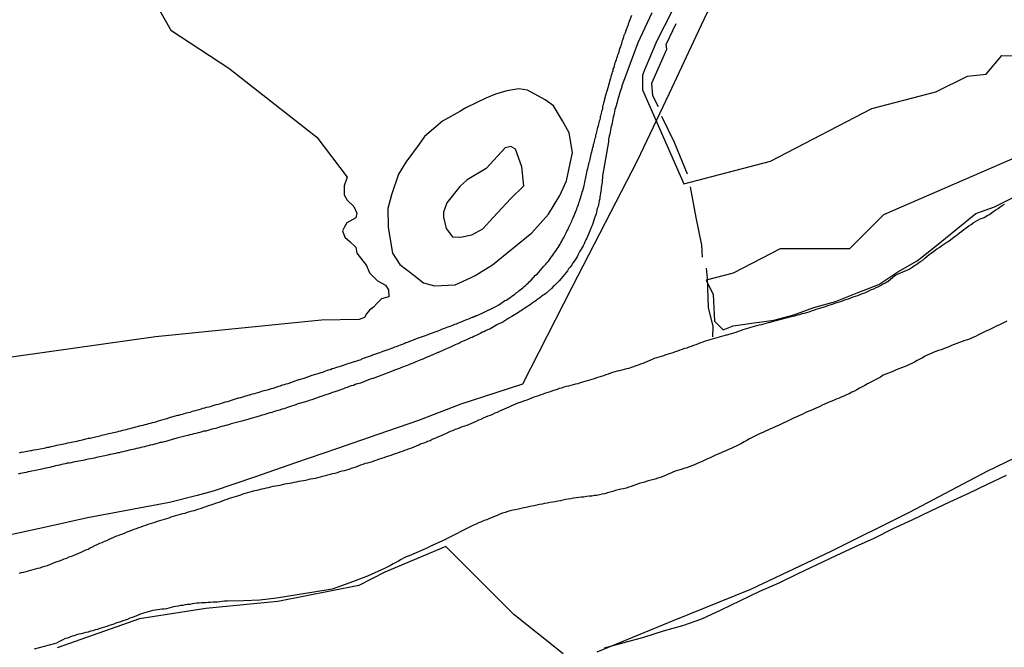
# Model space of a CAD drawing. Units: millimetres. Extents: x 180731 to 183144, y 1660422 to 1663197.
# Drawn here: x 181546 to 181690, y 1660797 to 1660888 of the extents above; entities that cross this region are included whole.
import ezdxf

# ---------------------------------------------------------------- set-up
doc = ezdxf.new("R2010")
doc.units = ezdxf.units.MM
for name, color, linetype in [('V-ARROIO', 5, 'Continuous'), ('V-BANHADO', 102, 'Continuous'), ('V-LAGOA', 5, 'Continuous'), ('V-LOTE', 1, 'Continuous'), ('V-REFERENCIA', 4, 'Continuous'), ('V-TESTADA', 5, 'Continuous'), ('V-VALETA', 6, 'Continuous')]:
    doc.layers.add(name, color=color, linetype=linetype)

msp = doc.modelspace()

# ---------------------------------------------------------------- linework, layer by layer
at = {"layer": 'V-ARROIO'}
for points in [[(181545.78, 1660807.51), (181546.12, 1660807.6), (181546.46, 1660807.68), (181546.8, 1660807.77), (181547.14, 1660807.85), (181547.48, 1660807.94), (181547.82, 1660808.04), (181548.16, 1660808.15), (181548.5, 1660808.23), (181548.84, 1660808.32), (181549.18, 1660808.45), (181549.53, 1660808.53), (181549.91, 1660808.66), (181550.25, 1660808.79), (181550.63, 1660808.93), (181550.97, 1660809.06), (181551.35, 1660809.21), (181551.69, 1660809.32), (181552.05, 1660809.47), (181552.37, 1660809.6), (181552.76, 1660809.72), (181553.1, 1660809.89), (181553.48, 1660810.02), (181553.82, 1660810.15), (181554.16, 1660810.32), (181554.5, 1660810.45), (181554.84, 1660810.57), (181555.16, 1660810.74), (181555.52, 1660810.91), (181555.86, 1660811.04), (181556.18, 1660811.21), (181556.5, 1660811.38), (181556.86, 1660811.55), (181557.18, 1660811.72), (181557.56, 1660811.89), (181557.9, 1660812.02), (181558.24, 1660812.19), (181558.58, 1660812.32), (181558.92, 1660812.49), (181559.26, 1660812.64), (181559.6, 1660812.78), (181559.9, 1660812.91), (181560.24, 1660813.04), (181560.58, 1660813.19), (181560.92, 1660813.29), (181561.26, 1660813.44), (181561.55, 1660813.57), (181561.85, 1660813.68), (181562.24, 1660813.8), (181562.58, 1660813.93), (181562.96, 1660814.06), (181563.3, 1660814.19), (181563.64, 1660814.31), (181563.98, 1660814.42), (181564.32, 1660814.55), (181564.32, 1660814.55), (181564.66, 1660814.67), (181565, 1660814.78), (181565.34, 1660814.87), (181565.68, 1660814.99), (181566.02, 1660815.1), (181566.36, 1660815.21), (181566.7, 1660815.31), (181567.04, 1660815.4), (181567.38, 1660815.5), (181567.7, 1660815.63), (181568.02, 1660815.76), (181568.36, 1660815.86), (181568.7, 1660815.97), (181569.04, 1660816.04), (181569.38, 1660816.14), (181569.72, 1660816.23), (181570.06, 1660816.31), (181570.4, 1660816.42), (181570.74, 1660816.53), (181571.08, 1660816.61), (181571.42, 1660816.69), (181571.76, 1660816.82), (181572.1, 1660816.91), (181572.44, 1660817.04), (181572.78, 1660817.16), (181573.12, 1660817.29), (181573.46, 1660817.4), (181573.8, 1660817.5), (181574.14, 1660817.63), (181574.48, 1660817.76), (181574.82, 1660817.86), (181575.16, 1660817.97), (181575.5, 1660818.1), (181575.84, 1660818.23), (181576.18, 1660818.35), (181576.52, 1660818.48), (181576.86, 1660818.57), (181577.2, 1660818.67), (181577.54, 1660818.78), (181577.88, 1660818.88), (181578.2, 1660818.99), (181578.52, 1660819.1), (181578.86, 1660819.2), (181579.2, 1660819.29), (181579.54, 1660819.42), (181579.88, 1660819.5), (181580.22, 1660819.59), (181580.56, 1660819.65), (181580.9, 1660819.76), (181581.24, 1660819.84), (181581.58, 1660819.9), (181581.92, 1660819.99), (181582.26, 1660820.05), (181582.6, 1660820.14), (181582.94, 1660820.22), (181583.28, 1660820.27), (181583.62, 1660820.35), (181583.96, 1660820.41), (181584.3, 1660820.5), (181584.64, 1660820.56), (181584.98, 1660820.63), (181585.32, 1660820.69), (181585.66, 1660820.75), (181586, 1660820.82), (181586.34, 1660820.88), (181586.68, 1660820.95), (181587.02, 1660821.01), (181587.36, 1660821.07), (181587.7, 1660821.14), (181588.04, 1660821.22), (181588.39, 1660821.29), (181588.73, 1660821.35), (181589.11, 1660821.43), (181589.45, 1660821.52), (181589.83, 1660821.6), (181590.17, 1660821.69), (181590.55, 1660821.8), (181590.89, 1660821.88), (181591.28, 1660821.99), (181591.62, 1660822.07), (181592, 1660822.16), (181592.34, 1660822.26), (181592.68, 1660822.37), (181593.02, 1660822.46), (181593.36, 1660822.54), (181593.7, 1660822.63), (181594.04, 1660822.73), (181594.38, 1660822.86), (181594.72, 1660822.97), (181595.06, 1660823.09), (181595.4, 1660823.22), (181595.74, 1660823.35), (181596.08, 1660823.48), (181596.42, 1660823.58), (181596.76, 1660823.67), (181597.1, 1660823.75), (181597.44, 1660823.86), (181597.78, 1660823.99), (181598.12, 1660824.11), (181598.46, 1660824.24), (181598.46, 1660824.24), (181598.8, 1660824.35), (181599.14, 1660824.43), (181599.48, 1660824.56), (181599.82, 1660824.67), (181600.16, 1660824.79), (181600.5, 1660824.9), (181600.82, 1660825.03), (181601.14, 1660825.13), (181601.48, 1660825.28), (181601.82, 1660825.37), (181602.16, 1660825.5), (181602.5, 1660825.62), (181602.84, 1660825.75), (181603.18, 1660825.86), (181603.52, 1660826.01), (181603.86, 1660826.13), (181604.2, 1660826.26), (181604.47, 1660826.41), (181604.8, 1660826.52), (181605.14, 1660826.64), (181605.52, 1660826.81), (181605.86, 1660826.94), (181606.15, 1660827.09), (181606.45, 1660827.2), (181606.81, 1660827.37), (181607.13, 1660827.49), (181607.52, 1660827.64), (181607.81, 1660827.79), (181608.16, 1660827.94), (181608.47, 1660828.09), (181608.84, 1660828.26), (181609.18, 1660828.39), (181609.56, 1660828.56), (181609.9, 1660828.68), (181610.28, 1660828.81), (181610.62, 1660828.94), (181610.96, 1660829.07), (181611.3, 1660829.17), (181611.64, 1660829.32), (181611.98, 1660829.45), (181612.32, 1660829.58), (181612.66, 1660829.75), (181613, 1660829.92), (181613.34, 1660830.05), (181613.68, 1660830.22), (181614.02, 1660830.39), (181614.36, 1660830.51), (181614.7, 1660830.64), (181615.04, 1660830.77), (181615.38, 1660830.94), (181615.72, 1660831.07), (181616.06, 1660831.24), (181616.4, 1660831.41), (181616.74, 1660831.53), (181617.08, 1660831.7), (181617.4, 1660831.83), (181617.72, 1660831.96), (181618.06, 1660832.13), (181618.4, 1660832.26), (181618.74, 1660832.4), (181619.04, 1660832.53), (181619.34, 1660832.64), (181619.72, 1660832.77), (181620.06, 1660832.87), (181620.4, 1660833.02), (181620.74, 1660833.15), (181621.08, 1660833.28), (181621.42, 1660833.38), (181621.76, 1660833.51), (181622.1, 1660833.62), (181622.44, 1660833.74), (181622.78, 1660833.87), (181623.12, 1660833.98), (181623.46, 1660834.08), (181623.8, 1660834.21), (181624.14, 1660834.32), (181624.48, 1660834.44), (181624.8, 1660834.55), (181625.12, 1660834.63), (181625.46, 1660834.74), (181625.8, 1660834.85), (181626.14, 1660834.93), (181626.48, 1660835), (181626.82, 1660835.1), (181627.16, 1660835.19), (181627.5, 1660835.27), (181627.84, 1660835.38), (181628.18, 1660835.47), (181628.52, 1660835.59), (181628.86, 1660835.7), (181629.2, 1660835.79), (181629.54, 1660835.89), (181629.88, 1660836), (181630.22, 1660836.13), (181630.56, 1660836.21), (181630.9, 1660836.3), (181631.24, 1660836.42), (181631.58, 1660836.55), (181631.92, 1660836.68), (181632.26, 1660836.81), (181632.26, 1660836.81), (181632.6, 1660836.91), (181632.94, 1660837.02), (181633.28, 1660837.08), (181633.62, 1660837.17), (181633.96, 1660837.25), (181634.3, 1660837.34), (181634.64, 1660837.42), (181634.98, 1660837.51), (181635.32, 1660837.63), (181635.66, 1660837.74), (181636, 1660837.87), (181636.34, 1660838), (181636.68, 1660838.1), (181637.02, 1660838.23), (181637.36, 1660838.38), (181637.7, 1660838.51), (181638.04, 1660838.65), (181638.36, 1660838.82), (181638.68, 1660838.95), (181639.02, 1660839.06), (181639.36, 1660839.14), (181639.7, 1660839.25), (181640.04, 1660839.36), (181640.38, 1660839.48), (181640.72, 1660839.59), (181641.06, 1660839.7), (181641.4, 1660839.78), (181641.74, 1660839.91), (181642.08, 1660840.04), (181642.42, 1660840.16), (181642.76, 1660840.27), (181643.1, 1660840.4), (181643.44, 1660840.48), (181643.74, 1660840.61), (181644.08, 1660840.72), (181644.42, 1660840.84), (181644.76, 1660840.97), (181645.1, 1660841.1), (181645.44, 1660841.23), (181645.78, 1660841.35), (181646.12, 1660841.48), (181646.46, 1660841.59), (181649.21, 1660842.35), (181649.29, 1660842.38), (181649.42, 1660842.42), (181649.57, 1660842.46), (181649.91, 1660842.57), (181650.25, 1660842.67), (181650.59, 1660842.76), (181650.93, 1660842.89), (181651.27, 1660842.99), (181651.61, 1660843.12), (181651.95, 1660843.23), (181652.29, 1660843.33), (181652.6, 1660843.46), (181652.93, 1660843.52), (181653.27, 1660843.63), (181653.61, 1660843.74), (181653.95, 1660843.82), (181654.29, 1660843.88), (181654.63, 1660843.99), (181654.97, 1660844.08), (181655.31, 1660844.16), (181655.65, 1660844.22), (181655.71, 1660844.27), (181658.45, 1660844.98), (181658.49, 1660845.01), (181658.57, 1660845.03), (181658.66, 1660845.05), (181658.83, 1660845.1), (181659.17, 1660845.16), (181659.56, 1660845.27), (181659.9, 1660845.35), (181660.28, 1660845.46), (181660.62, 1660845.54), (181660.96, 1660845.65), (181661.3, 1660845.75), (181661.64, 1660845.86), (181661.96, 1660845.99), (181662.32, 1660846.14), (181662.66, 1660846.22), (181663, 1660846.33), (181663.34, 1660846.43), (181663.68, 1660846.52), (181664.02, 1660846.63), (181664.36, 1660846.73), (181664.7, 1660846.86), (181665.04, 1660846.97), (181665.38, 1660847.07), (181665.72, 1660847.18), (181666.06, 1660847.28), (181666.36, 1660847.41), (181666.66, 1660847.52), (181667.04, 1660847.65), (181667.38, 1660847.75), (181667.72, 1660847.9), (181668.06, 1660848.01), (181668.4, 1660848.13), (181668.74, 1660848.26), (181669.08, 1660848.39), (181669.08, 1660848.39), (181669.42, 1660848.52), (181669.72, 1660848.67), (181670.02, 1660848.8), (181670.4, 1660848.97), (181670.74, 1660849.11), (181671.08, 1660849.26), (181671.37, 1660849.39), (181671.72, 1660849.56), (181672.01, 1660849.75), (181672.36, 1660849.92), (181672.63, 1660850.09), (181672.76, 1660850.16), (181673.87, 1660851.09), (181675.9, 1660851.97), (181676.05, 1660852.07), (181676.22, 1660852.17), (181676.35, 1660852.26), (181676.67, 1660852.51), (181676.95, 1660852.66), (181677.28, 1660852.87), (181677.58, 1660853.07), (181677.88, 1660853.3), (181678.18, 1660853.56), (181678.49, 1660853.81), (181678.82, 1660854.09), (181679.13, 1660854.32), (181679.46, 1660854.56), (181679.75, 1660854.79), (181680.05, 1660854.98), (181680.37, 1660855.19), (181680.69, 1660855.41), (181680.98, 1660855.62), (181681.28, 1660855.81), (181681.58, 1660856.02), (181681.92, 1660856.26), (181682.24, 1660856.51), (181682.6, 1660856.77), (181682.94, 1660856.98), (181683.26, 1660857.26), (181683.58, 1660857.51), (181683.9, 1660857.75), (181684.21, 1660858), (181684.6, 1660858.28), (181684.94, 1660858.51), (181685.28, 1660858.74), (181685.62, 1660858.93), (181685.96, 1660859.13), (181686.3, 1660859.3), (181686.64, 1660859.42), (181686.98, 1660859.57), (181687.28, 1660859.79), (181687.62, 1660859.98), (181687.96, 1660860.19), (181688.3, 1660860.42), (181688.59, 1660860.65), (181688.89, 1660860.85), (181689.19, 1660861.06), (181689.49, 1660861.28), (181689.85, 1660861.47)], [(181690.17, 1660844.37), (181689.79, 1660844.18), (181689.4, 1660843.99), (181689.02, 1660843.8), (181688.64, 1660843.61), (181688.26, 1660843.44), (181687.87, 1660843.23), (181687.49, 1660843.06), (181687.11, 1660842.89), (181686.73, 1660842.72), (181686.34, 1660842.5), (181685.96, 1660842.33), (181685.58, 1660842.14), (181685.19, 1660841.97), (181684.81, 1660841.8), (181684.43, 1660841.65), (181684.05, 1660841.52), (181683.66, 1660841.4), (181683.24, 1660841.25), (181682.86, 1660841.1), (181682.47, 1660840.95), (181682.09, 1660840.8), (181681.71, 1660840.63), (181681.33, 1660840.46), (181680.94, 1660840.31), (181680.56, 1660840.18), (181680.18, 1660840.06), (181679.8, 1660839.93), (181679.41, 1660839.78), (181679.03, 1660839.61), (181678.65, 1660839.44), (181678.26, 1660839.23), (181677.84, 1660839.02), (181677.46, 1660838.82), (181677.07, 1660838.59), (181676.69, 1660838.38), (181676.31, 1660838.19), (181675.93, 1660838.02), (181675.54, 1660837.85), (181675.16, 1660837.68), (181674.78, 1660837.53), (181674.4, 1660837.38), (181674.01, 1660837.23), (181673.63, 1660837.06), (181673.25, 1660836.93), (181672.87, 1660836.76), (181672.48, 1660836.59), (181672.1, 1660836.45), (181671.72, 1660836.19), (181671.33, 1660836), (181670.95, 1660835.79), (181670.57, 1660835.59), (181670.19, 1660835.4), (181669.8, 1660835.21), (181669.42, 1660834.98), (181669.04, 1660834.76), (181668.66, 1660834.55), (181668.27, 1660834.34), (181667.89, 1660834.13), (181667.51, 1660833.96), (181667.13, 1660833.74), (181666.74, 1660833.57), (181666.36, 1660833.4), (181665.98, 1660833.23), (181665.59, 1660833.08), (181665.21, 1660832.94), (181664.83, 1660832.77), (181664.45, 1660832.62), (181664.06, 1660832.47), (181663.68, 1660832.3), (181663.3, 1660832.13), (181662.92, 1660831.94), (181662.53, 1660831.75), (181662.15, 1660831.58), (181661.77, 1660831.4), (181661.39, 1660831.26), (181661, 1660831.09), (181660.62, 1660830.92), (181660.24, 1660830.73), (181659.86, 1660830.56), (181659.47, 1660830.39), (181659.09, 1660830.22), (181658.71, 1660830.05), (181658.32, 1660829.83), (181657.94, 1660829.66), (181657.56, 1660829.49), (181657.56, 1660829.49), (181657.18, 1660829.3), (181656.79, 1660829.11), (181656.41, 1660828.94), (181656.03, 1660828.77), (181655.65, 1660828.6), (181655.26, 1660828.43), (181654.88, 1660828.26), (181654.5, 1660828.09), (181654.12, 1660827.92), (181653.73, 1660827.75), (181653.35, 1660827.54), (181652.97, 1660827.37), (181652.58, 1660827.17), (181652.16, 1660826.94), (181651.78, 1660826.71), (181651.39, 1660826.47), (181651.01, 1660826.28), (181650.63, 1660826.09), (181650.25, 1660825.92), (181649.86, 1660825.75), (181649.48, 1660825.58), (181649.1, 1660825.41), (181648.72, 1660825.24), (181648.33, 1660825.07), (181647.95, 1660824.9), (181647.57, 1660824.75), (181647.19, 1660824.6), (181646.8, 1660824.39), (181646.42, 1660824.22), (181646.04, 1660824.05), (181645.65, 1660823.86), (181645.27, 1660823.69), (181644.89, 1660823.54), (181644.51, 1660823.37), (181644.12, 1660823.22), (181643.74, 1660823.07), (181643.36, 1660822.92), (181642.98, 1660822.8), (181642.59, 1660822.69), (181642.21, 1660822.56), (181641.83, 1660822.46), (181641.45, 1660822.35), (181641.06, 1660822.14), (181640.68, 1660821.99), (181640.3, 1660821.82), (181639.91, 1660821.67), (181639.53, 1660821.52), (181639.15, 1660821.39), (181638.77, 1660821.28), (181638.38, 1660821.18), (181637.96, 1660821.07), (181637.58, 1660820.95), (181637.19, 1660820.84), (181636.81, 1660820.71), (181636.43, 1660820.61), (181636.05, 1660820.48), (181635.66, 1660820.35), (181635.28, 1660820.2), (181634.9, 1660820.1), (181634.52, 1660819.97), (181634.13, 1660819.86), (181633.75, 1660819.78), (181633.37, 1660819.69), (181632.98, 1660819.61), (181632.56, 1660819.48), (181632.18, 1660819.35), (181631.79, 1660819.25), (181631.41, 1660819.14), (181631.03, 1660819.05), (181630.65, 1660818.95), (181630.26, 1660818.88), (181629.88, 1660818.86), (181629.5, 1660818.8), (181629.12, 1660818.76), (181628.73, 1660818.71), (181628.35, 1660818.65), (181627.97, 1660818.63), (181627.59, 1660818.57), (181627.2, 1660818.52), (181626.82, 1660818.48), (181626.44, 1660818.4), (181626.05, 1660818.35), (181625.67, 1660818.27), (181625.29, 1660818.18), (181624.91, 1660818.1), (181624.52, 1660818.03), (181624.14, 1660817.97), (181623.76, 1660817.89), (181623.38, 1660817.84), (181622.99, 1660817.76), (181622.61, 1660817.72), (181622.23, 1660817.63), (181621.85, 1660817.55), (181621.46, 1660817.46), (181621.08, 1660817.38), (181620.7, 1660817.31), (181620.31, 1660817.23), (181619.93, 1660817.14), (181619.55, 1660817.06), (181619.17, 1660816.97), (181619.17, 1660816.97), (181618.78, 1660816.89), (181618.36, 1660816.8), (181617.98, 1660816.74), (181617.59, 1660816.63), (181617.21, 1660816.53), (181616.83, 1660816.4), (181616.45, 1660816.27), (181616.06, 1660816.14), (181615.68, 1660815.97), (181615.3, 1660815.8), (181614.92, 1660815.67), (181614.53, 1660815.5), (181614.15, 1660815.33), (181613.77, 1660815.21), (181613.38, 1660815.04), (181612.96, 1660814.87), (181612.58, 1660814.7), (181612.19, 1660814.53), (181611.81, 1660814.36), (181611.43, 1660814.14), (181611.05, 1660813.97), (181610.66, 1660813.76), (181610.28, 1660813.55), (181609.9, 1660813.38), (181609.52, 1660813.17), (181609.13, 1660813), (181608.75, 1660812.78), (181608.37, 1660812.57), (181608.26, 1660812.55), (181608.22, 1660812.48), (181606.14, 1660811.59), (181606.13, 1660811.51), (181606.01, 1660811.51), (181605.69, 1660811.3), (181605.31, 1660811.13), (181602.81, 1660810.04), (181602.78, 1660810.07), (181602.73, 1660810.04), (181602.67, 1660810.02), (181602.37, 1660809.89), (181601.99, 1660809.72), (181601.61, 1660809.53), (181601.23, 1660809.3), (181600.84, 1660809.08), (181600.46, 1660808.89), (181600.08, 1660808.66), (181599.69, 1660808.45), (181599.31, 1660808.23), (181596.71, 1660807.1), (181594.12, 1660806.09), (181591.55, 1660805.2), (181588.84, 1660804.75), (181586.13, 1660804.3), (181583.42, 1660803.85), (181580.97, 1660803.55), (181578.57, 1660803.49), (181576.17, 1660803.43), (181575.99, 1660803.45), (181575.8, 1660803.41), (181575.46, 1660803.39), (181575.12, 1660803.35), (181574.78, 1660803.3), (181574.44, 1660803.26), (181574.1, 1660803.26), (181573.76, 1660803.22), (181573.42, 1660803.22), (181573.08, 1660803.18), (181572.74, 1660803.18), (181572.44, 1660803.18), (181572.1, 1660803.15), (181571.76, 1660803.13), (181571.42, 1660803.09), (181571.08, 1660803.05), (181570.74, 1660802.96), (181570.4, 1660802.94), (181570.06, 1660802.9), (181569.72, 1660802.81), (181569.38, 1660802.79), (181569.04, 1660802.71), (181568.7, 1660802.64), (181568.36, 1660802.58), (181568.02, 1660802.51), (181567.68, 1660802.41), (181567.34, 1660802.32), (181567, 1660802.28), (181566.66, 1660802.24), (181566.36, 1660802.2), (181566.02, 1660802.15), (181565.68, 1660802.11), (181565.34, 1660802.05), (181565, 1660801.98), (181564.66, 1660801.88), (181564.32, 1660801.79), (181563.98, 1660801.69), (181563.64, 1660801.56), (181563.3, 1660801.43), (181562.96, 1660801.3), (181562.62, 1660801.15), (181562.28, 1660801.03), (181561.94, 1660800.92), (181561.94, 1660800.92), (181561.6, 1660800.77), (181561.26, 1660800.67), (181560.92, 1660800.54), (181560.58, 1660800.41), (181560.24, 1660800.33), (181559.9, 1660800.2), (181559.6, 1660800.07), (181559.26, 1660799.99), (181558.92, 1660799.86), (181558.58, 1660799.73), (181558.24, 1660799.62), (181557.9, 1660799.52), (181557.56, 1660799.41), (181557.22, 1660799.31), (181556.88, 1660799.22), (181556.54, 1660799.11), (181556.2, 1660799.03), (181555.86, 1660798.92), (181555.52, 1660798.84), (181555.18, 1660798.75), (181554.84, 1660798.67), (181554.5, 1660798.58), (181554.16, 1660798.5), (181553.82, 1660798.37), (181553.52, 1660798.29), (181553.18, 1660798.16), (181552.84, 1660798.03), (181552.5, 1660797.95), (181552.16, 1660797.78), (181551.86, 1660797.61), (181551.57, 1660797.48), (181551.23, 1660797.31), (181550.89, 1660797.18), (181548, 1660796.39)]]:
    msp.add_lwpolyline(points, dxfattribs=at)
at = {"layer": 'V-BANHADO'}
for points in [[(181564.46, 1660893.13), (181567.96, 1660886.91), (181576.43, 1660881.36), (181589.28, 1660871.25), (181593.76, 1660865.42), (181593.32, 1660864.16), (181593.32, 1660862.85), (181593.76, 1660862.06), (181594.7, 1660861.12), (181595.13, 1660860.17), (181594.99, 1660859.45), (181593.68, 1660858.73), (181593.32, 1660858.07), (181593.03, 1660857.57), (181593.39, 1660856.63), (181594.19, 1660855.98), (181594.99, 1660855.18), (181595.13, 1660854.31), (181596.58, 1660852.5), (181597.02, 1660851.42), (181598.17, 1660850.26), (181599.33, 1660849.61), (181599.77, 1660848.95), (181599.84, 1660847.94), (181598.75, 1660847.65), (181598.1, 1660847), (181597.59, 1660846.42), (181597.02, 1660845.99), (181596.58, 1660845.41), (181596.29, 1660844.9), (181595.51, 1660844.62), (181589.96, 1660844.52), (181565.72, 1660842.09), (181541.48, 1660838.68)], [(181641.15, 1660889.52), (181639, 1660885.33), (181637.25, 1660881.22), (181636.9, 1660880.31), (181636.92, 1660878.2), (181642.95, 1660864.44), (181655.61, 1660867.74), (181670.46, 1660875.43), (181679.81, 1660877.91), (181684.44, 1660880.2), (181687.15, 1660880.48), (181689.47, 1660883.21), (181692.45, 1660883.1)], [(181698.31, 1660871.26), (181672.16, 1660859.91), (181667.2, 1660854.96), (181657.02, 1660854.96), (181650.15, 1660851.39), (181646.2, 1660850.34), (181647.23, 1660848.24), (181647.43, 1660844.36), (181648.71, 1660843.11), (181650.19, 1660843.67), (181653.24, 1660844.14), (181656.12, 1660844.52), (181659.03, 1660845.31), (181661.96, 1660846.37), (181665.11, 1660847.26), (181668.29, 1660848.49), (181671.47, 1660849.74), (181674.23, 1660851.55), (181677.06, 1660853.17), (181679.89, 1660855.42), (181682.77, 1660857.74), (181685.65, 1660860.11), (181688.36, 1660861.07), (181691.32, 1660862.56)], [(181730.9, 1660795.95), (181732.56, 1660798.85), (181734.51, 1660805.12), (181734.51, 1660805.18), (181733.45, 1660810.84), (181731.14, 1660813.63), (181728.5, 1660816.65), (181723.02, 1660826.06), (181722.41, 1660834.77), (181725.29, 1660837.7), (181724.03, 1660837.42), (181718.84, 1660834.24), (181709.65, 1660830.81), (181698.38, 1660827.75), (181687.23, 1660822.38), (181675.89, 1660816.4), (181664.45, 1660810.71), (181652.72, 1660805.12), (181641.48, 1660800.6), (181630.24, 1660795.98)], [(181625.32, 1660795.74), (181618.12, 1660801.47), (181608.14, 1660811.43), (181599.23, 1660807.69), (181595.44, 1660805.74), (181583.61, 1660803.36), (181573.05, 1660802.34), (181563.36, 1660800.83), (181551.34, 1660796.6)]]:
    msp.add_lwpolyline(points, dxfattribs=at)
at = {"layer": 'V-LAGOA'}
for points in [[(181610.22, 1660875.02), (181607.68, 1660873.62), (181605.02, 1660871.37), (181604.25, 1660870.24), (181602.31, 1660867.62), (181601.25, 1660865.83), (181600.23, 1660862.82), (181599.68, 1660860.82), (181599.73, 1660858.12), (181600.06, 1660856.02), (181600.37, 1660854.29), (181601.43, 1660852.67), (181603.47, 1660851.07), (181604.92, 1660849.96), (181606.5, 1660849.53), (181609.53, 1660849.66), (181611.76, 1660850.69), (181612.46, 1660851.06), (181615, 1660852.58), (181617.86, 1660854.92), (181620.72, 1660857.26), (181623.19, 1660859.99), (181624.83, 1660862.72), (181625.81, 1660864.86), (181626.7, 1660869), (181626.2, 1660871.88), (181625.2, 1660873.63), (181623.9, 1660875.85), (181622.68, 1660876.73), (181620.11, 1660878.15), (181618.81, 1660878.31), (181617.06, 1660878.02), (181615.42, 1660877.57), (181614.01, 1660876.94), (181611.1, 1660875.57)], [(181608.22, 1660857.89), (181609.14, 1660856.67), (181610.29, 1660856.63), (181611.97, 1660856.99), (181613.59, 1660857.88), (181615.07, 1660859.53), (181617.66, 1660862.29), (181619.55, 1660864.17), (181619.25, 1660866.92), (181618.34, 1660869.53), (181617.66, 1660869.92), (181616.83, 1660869.68), (181614.04, 1660866.7), (181611.28, 1660865.01), (181610.2, 1660864.05), (181608.32, 1660861.67), (181607.8, 1660860.32), (181607.82, 1660859.57)]]:
    msp.add_lwpolyline(points, close=True, dxfattribs=at)
at = {"layer": 'V-LOTE'}
for points in [[(181650.31, 1660897.83), (181645.44, 1660887.53), (181640.79, 1660877.64), (181636.14, 1660867.8), (181631.44, 1660858.74), (181626.6, 1660849.29), (181621.76, 1660839.84), (181619.35, 1660835.15), (181615.46, 1660833.89), (181610.33, 1660832.21), (181604.17, 1660829.85), (181598.21, 1660827.78), (181592.2, 1660825.71), (181586.19, 1660823.64), (181580.18, 1660821.57), (181574.17, 1660819.5), (181571.81, 1660818.89), (181567.77, 1660817.87), (181561.76, 1660816.73), (181555.75, 1660815.59), (181549.69, 1660814.25), (181543.63, 1660812.91)], [(181690.07, 1660821.79), (181687.31, 1660820.49), (181684.55, 1660819.19), (181681.79, 1660817.89), (181679.03, 1660816.59), (181676.27, 1660815.29), (181673.51, 1660813.99), (181670.75, 1660812.59), (181667.99, 1660811.36), (181665.2, 1660810.04), (181662.41, 1660808.72), (181659.62, 1660807.4), (181656.83, 1660806.08), (181654.04, 1660804.83), (181651.21, 1660803.48), (181648.38, 1660802.13), (181645.55, 1660800.78), (181642.74, 1660799.8), (181639.93, 1660799.03), (181637.07, 1660798.12), (181634.19, 1660797.33), (181631.31, 1660796.54)]]:
    msp.add_lwpolyline(points, dxfattribs=at)
at = {"layer": 'V-REFERENCIA'}
for points in [[(181638.26, 1660889.46), (181636.23, 1660885.05), (181635.59, 1660883.37), (181634.26, 1660879.79), (181633.9, 1660878.75), (181633.87, 1660878.64), (181633.79, 1660878.34), (181633.66, 1660877.96), (181633.32, 1660876.79), (181633.28, 1660876.65), (181633.19, 1660876.35), (181633.11, 1660876.09), (181633.04, 1660875.84), (181632.98, 1660875.54), (181632.89, 1660875.29), (181632.83, 1660874.99), (181632.77, 1660874.73), (181632.77, 1660874.73), (181632.7, 1660874.48), (181632.64, 1660874.18), (181632.58, 1660873.92), (181632.51, 1660873.63), (181632.47, 1660873.37), (181632.43, 1660873.12), (181632.34, 1660872.82), (181632.3, 1660872.56), (181632.24, 1660872.27), (181632.17, 1660872.01), (181632.13, 1660871.71), (181632.04, 1660871.42), (181632, 1660871.16), (181632, 1660871.07), (181631.96, 1660870.99), (181631.92, 1660870.91), (181631.93, 1660870.58), (181631.07, 1660865.61), (181631.07, 1660865.51), (181631.05, 1660865.25), (181631.02, 1660865), (181631, 1660864.7), (181630.98, 1660864.44), (181630.9, 1660864.15), (181630.88, 1660863.89), (181630.85, 1660863.64), (181630.81, 1660863.34), (181630.77, 1660863.08), (181630.73, 1660862.79), (181630.68, 1660862.53), (181630.66, 1660862.23), (181630.6, 1660861.94), (181630.54, 1660861.68), (181630.47, 1660861.38), (181630.43, 1660861.13), (181630.3, 1660860.83), (181630.26, 1660860.57), (181630.17, 1660860.32), (181630.13, 1660860.06), (181630.05, 1660859.81), (181629.92, 1660859.43), (181629.58, 1660858.47), (181629.54, 1660858.36), (181629.41, 1660858.07), (181629.28, 1660857.68), (181628.88, 1660856.73), (181628.77, 1660856.49), (181628.64, 1660856.24), (181628.5, 1660855.94), (181628.37, 1660855.69), (181628.22, 1660855.39), (181628.09, 1660855.13), (181627.96, 1660854.88), (181627.77, 1660854.58), (181627.62, 1660854.32), (181627.48, 1660854.03), (181627.37, 1660853.77), (181627.16, 1660853.47), (181626.99, 1660853.18), (181626.79, 1660852.92), (181626.6, 1660852.6), (181626.35, 1660852.26), (181626.11, 1660851.99), (181625.94, 1660851.73), (181625.73, 1660851.48), (181625.52, 1660851.17), (181625.26, 1660850.9), (181625.03, 1660850.62), (181624.73, 1660850.28), (181624.03, 1660849.58), (181623.92, 1660849.48), (181623.59, 1660849.16), (181622.8, 1660848.39), (181622.57, 1660848.28), (181622.37, 1660848.16), (181622.14, 1660847.96), (181621.89, 1660847.75), (181621.63, 1660847.56), (181621.38, 1660847.37), (181621.17, 1660847.24), (181620.97, 1660847.14), (181620.74, 1660846.96), (181620.48, 1660846.77), (181620.23, 1660846.62), (181619.97, 1660846.43), (181619.72, 1660846.26), (181619.44, 1660846.07), (181619.21, 1660845.92), (181619.01, 1660845.8), (181618.78, 1660845.65), (181618.53, 1660845.48), (181618.29, 1660845.35), (181618.04, 1660845.18), (181617.81, 1660845.05), (181617.38, 1660844.8), (181616.34, 1660844.14), (181616.32, 1660844.14), (181616.02, 1660844.03), (181615.64, 1660843.82), (181614.6, 1660843.21), (181614.6, 1660843.21), (181614.53, 1660843.18), (181614.26, 1660843.1), (181613.98, 1660842.95), (181613.72, 1660842.8), (181613.51, 1660842.74), (181613.26, 1660842.59), (181612.98, 1660842.46), (181612.7, 1660842.33), (181612.45, 1660842.2), (181612.25, 1660842.14), (181612.02, 1660841.99), (181611.77, 1660841.91), (181611.47, 1660841.78), (181611.19, 1660841.65), (181610.92, 1660841.52), (181610.62, 1660841.39), (181610.34, 1660841.27), (181610.07, 1660841.12), (181609.79, 1660841.01), (181609.52, 1660840.88), (181609.22, 1660840.74), (181608.92, 1660840.61), (181608.62, 1660840.48), (181608.37, 1660840.37), (181607.94, 1660840.16), (181607.11, 1660839.8), (181607.01, 1660839.76), (181606.71, 1660839.63), (181606.47, 1660839.55), (181606.16, 1660839.4), (181605.28, 1660839.04), (181605.07, 1660838.93), (181604.8, 1660838.8), (181604.52, 1660838.72), (181604.24, 1660838.59), (181604.03, 1660838.53), (181603.78, 1660838.4), (181603.5, 1660838.29), (181603.22, 1660838.16), (181602.97, 1660838.08), (181602.75, 1660837.99), (181602.5, 1660837.89), (181602.22, 1660837.8), (181601.95, 1660837.68), (181601.69, 1660837.57), (181601.4, 1660837.46), (181601.1, 1660837.34), (181600.8, 1660837.23), (181600.65, 1660837.19), (181600.48, 1660837.1), (181600.48, 1660837.08), (181597.55, 1660836), (181597.48, 1660836), (181597.25, 1660835.91), (181596.85, 1660835.78), (181595.68, 1660835.32), (181595.49, 1660835.27), (181595.19, 1660835.19), (181594.93, 1660835.1), (181594.64, 1660834.97), (181594.34, 1660834.89), (181594.04, 1660834.8), (181593.74, 1660834.68), (181593.49, 1660834.61), (181593.19, 1660834.49), (181592.93, 1660834.38), (181592.66, 1660834.29), (181592.38, 1660834.17), (181592.08, 1660834.08), (181591.79, 1660834), (181591.53, 1660833.91), (181591.23, 1660833.78), (181590.94, 1660833.7), (181590.64, 1660833.57), (181590.34, 1660833.49), (181590.09, 1660833.4), (181589.87, 1660833.34), (181589.49, 1660833.19), (181588.58, 1660832.85), (181588.34, 1660832.81), (181588.06, 1660832.72), (181587.66, 1660832.59), (181586.53, 1660832.26), (181586.51, 1660832.26), (181586.22, 1660832.13), (181585.92, 1660832.04), (181585.62, 1660831.94), (181585.32, 1660831.83), (181585.03, 1660831.74), (181584.77, 1660831.66), (181584.47, 1660831.57), (181584.18, 1660831.49), (181583.88, 1660831.36), (181583.58, 1660831.28), (181583.28, 1660831.21), (181582.99, 1660831.13), (181582.73, 1660831.02), (181582.43, 1660830.94), (181582.14, 1660830.85), (181581.84, 1660830.75), (181581.84, 1660830.75), (181581.54, 1660830.68), (181581.24, 1660830.6), (181580.94, 1660830.47), (181580.69, 1660830.43), (181580.39, 1660830.34), (181579.97, 1660830.21), (181578.88, 1660829.88), (181578.65, 1660829.83), (181578.35, 1660829.75), (181577.93, 1660829.64), (181576.8, 1660829.33), (181576.52, 1660829.26), (181576.23, 1660829.15), (181575.97, 1660829.09), (181575.67, 1660829.02), (181575.38, 1660828.94), (181575.08, 1660828.85), (181574.78, 1660828.77), (181574.52, 1660828.68), (181574.23, 1660828.62), (181573.97, 1660828.55), (181573.67, 1660828.49), (181573.38, 1660828.38), (181573.08, 1660828.3), (181572.78, 1660828.26), (181572.48, 1660828.17), (181572.19, 1660828.09), (181571.93, 1660828.02), (181571.63, 1660827.96), (181571.34, 1660827.87), (181571.04, 1660827.81), (181570.74, 1660827.75), (181570.44, 1660827.66), (181570.02, 1660827.54), (181568.81, 1660827.24), (181568.36, 1660827.12), (181568.32, 1660827.11), (181567.23, 1660826.79), (181566.96, 1660826.73), (181566.66, 1660826.64), (181566.4, 1660826.6), (181566.11, 1660826.51), (181565.85, 1660826.43), (181565.55, 1660826.39), (181565.26, 1660826.3), (181564.96, 1660826.22), (181564.66, 1660826.13), (181564.41, 1660826.09), (181564.11, 1660826), (181563.85, 1660825.96), (181563.56, 1660825.88), (181563.26, 1660825.79), (181562.96, 1660825.75), (181562.66, 1660825.66), (181562.41, 1660825.6), (181562.11, 1660825.54), (181561.85, 1660825.49), (181561.56, 1660825.41), (181561.26, 1660825.35), (181560.96, 1660825.26), (181560.66, 1660825.2), (181560.41, 1660825.13), (181560.26, 1660825.11), (181560.17, 1660825.09), (181559.94, 1660825.03), (181559.15, 1660824.88), (181559.05, 1660824.86), (181558.75, 1660824.77), (181558.33, 1660824.69), (181557.33, 1660824.48), (181557.09, 1660824.43), (181556.8, 1660824.35), (181556.5, 1660824.3), (181556.2, 1660824.22), (181555.9, 1660824.18), (181555.65, 1660824.13), (181555.35, 1660824.05), (181555.09, 1660824.01), (181554.8, 1660823.92), (181554.5, 1660823.88), (181554.24, 1660823.84), (181553.95, 1660823.79), (181553.69, 1660823.73), (181553.39, 1660823.67), (181553.1, 1660823.62), (181552.8, 1660823.58), (181552.5, 1660823.5), (181552.25, 1660823.45), (181551.95, 1660823.39), (181551.69, 1660823.33), (181551.4, 1660823.24), (181551.1, 1660823.2), (181550.8, 1660823.11), (181550.58, 1660823.07), (181550.25, 1660822.99), (181549.42, 1660822.82), (181549.1, 1660822.73), (181548.84, 1660822.69), (181548.42, 1660822.6), (181547.38, 1660822.39), (181547.38, 1660822.39), (181547.1, 1660822.33), (181546.8, 1660822.26), (181546.51, 1660822.18), (181546.25, 1660822.13), (181545.95, 1660822.09), (181545.66, 1660822.01)], [(181545.83, 1660825.13), (181546.08, 1660825.2), (181546.46, 1660825.26), (181547.46, 1660825.43), (181547.46, 1660825.43), (181547.61, 1660825.47), (181547.91, 1660825.54), (181548.33, 1660825.62), (181549.38, 1660825.8), (181549.61, 1660825.86), (181549.91, 1660825.92), (181550.16, 1660825.96), (181550.46, 1660826.03), (181550.72, 1660826.09), (181550.97, 1660826.13), (181551.27, 1660826.22), (181551.52, 1660826.26), (181551.82, 1660826.32), (181552.08, 1660826.39), (181552.33, 1660826.43), (181552.63, 1660826.47), (181552.88, 1660826.56), (181553.18, 1660826.6), (181553.44, 1660826.68), (181553.69, 1660826.73), (181553.99, 1660826.79), (181554.24, 1660826.83), (181554.54, 1660826.9), (181554.8, 1660826.96), (181555.05, 1660827.02), (181555.35, 1660827.11), (181555.6, 1660827.15), (181555.9, 1660827.24), (181556.16, 1660827.28), (181556.54, 1660827.36), (181557.75, 1660827.67), (181557.82, 1660827.68), (181558.11, 1660827.75), (181558.5, 1660827.83), (181558.88, 1660827.92), (181559.37, 1660828.05), (181559.56, 1660828.09), (181559.81, 1660828.15), (181560.11, 1660828.19), (181560.37, 1660828.26), (181560.66, 1660828.34), (181560.92, 1660828.41), (181561.17, 1660828.47), (181561.47, 1660828.53), (181561.73, 1660828.6), (181562.02, 1660828.68), (181562.28, 1660828.75), (181562.54, 1660828.81), (181562.83, 1660828.9), (181563.09, 1660828.96), (181563.39, 1660829.05), (181563.64, 1660829.11), (181563.9, 1660829.17), (181564.19, 1660829.24), (181564.45, 1660829.32), (181564.75, 1660829.41), (181565, 1660829.47), (181565.26, 1660829.53), (181565.55, 1660829.62), (181565.76, 1660829.66), (181566.15, 1660829.79), (181567.19, 1660830.09), (181567.4, 1660830.13), (181567.76, 1660830.26), (181568.98, 1660830.6), (181569.13, 1660830.64), (181569.42, 1660830.72), (181569.68, 1660830.79), (181569.93, 1660830.85), (181570.23, 1660830.94), (181570.49, 1660831.02), (181570.78, 1660831.06), (181571.04, 1660831.15), (181571.29, 1660831.23), (181571.59, 1660831.32), (181571.85, 1660831.38), (181572.14, 1660831.47), (181572.4, 1660831.53), (181572.65, 1660831.62), (181572.95, 1660831.7), (181573.21, 1660831.79), (181573.5, 1660831.85), (181573.76, 1660831.91), (181574.01, 1660832), (181574.31, 1660832.08), (181574.57, 1660832.17), (181574.86, 1660832.21), (181575.12, 1660832.3), (181575.38, 1660832.38), (181575.67, 1660832.47), (181575.93, 1660832.55), (181576.23, 1660832.64), (181576.46, 1660832.68), (181576.82, 1660832.81), (181577.86, 1660833.15), (181577.88, 1660833.17), (181578.18, 1660833.21), (181578.61, 1660833.34), (181579.6, 1660833.64), (181579.67, 1660833.66), (181579.67, 1660833.66), (181579.92, 1660833.72), (181580.22, 1660833.81), (181580.48, 1660833.87), (181580.73, 1660833.95), (181581.03, 1660834.04), (181581.28, 1660834.12), (181581.58, 1660834.21), (181581.84, 1660834.29), (181582.09, 1660834.34), (181582.39, 1660834.42), (181582.65, 1660834.51), (181582.94, 1660834.59), (181583.2, 1660834.68), (181583.45, 1660834.76), (181583.75, 1660834.87), (181584.01, 1660834.93), (181584.3, 1660835.04), (181584.56, 1660835.1), (181584.81, 1660835.19), (181585.11, 1660835.27), (181585.49, 1660835.4), (181586.66, 1660835.81), (181586.77, 1660835.83), (181587.07, 1660835.91), (181587.45, 1660836.04), (181588.62, 1660836.47), (181588.81, 1660836.51), (181589.11, 1660836.59), (181589.36, 1660836.68), (181589.66, 1660836.76), (181589.92, 1660836.85), (181590.17, 1660836.93), (181590.47, 1660837.06), (181590.72, 1660837.14), (181591.02, 1660837.25), (181591.28, 1660837.31), (181591.53, 1660837.42), (181591.83, 1660837.51), (181592.08, 1660837.59), (181592.38, 1660837.68), (181592.64, 1660837.74), (181592.89, 1660837.85), (181593.19, 1660837.95), (181593.44, 1660838.04), (181593.74, 1660838.12), (181594, 1660838.21), (181594.23, 1660838.29), (181594.64, 1660838.42), (181595.76, 1660838.78), (181595.87, 1660838.84), (181596.29, 1660839.01), (181597.3, 1660839.33), (181597.42, 1660839.42), (181597.65, 1660839.48), (181597.95, 1660839.59), (181598.21, 1660839.67), (181598.5, 1660839.78), (181598.76, 1660839.86), (181599.01, 1660839.97), (181599.31, 1660840.08), (181599.57, 1660840.16), (181599.86, 1660840.29), (181600.12, 1660840.37), (181600.42, 1660840.48), (181600.71, 1660840.59), (181600.97, 1660840.67), (181601.27, 1660840.8), (181601.52, 1660840.91), (181601.82, 1660841.01), (181602.08, 1660841.12), (181602.33, 1660841.22), (181602.63, 1660841.31), (181602.88, 1660841.42), (181603.18, 1660841.54), (181603.44, 1660841.65), (181603.65, 1660841.71), (181604.03, 1660841.88), (181605.2, 1660842.25), (181605.43, 1660842.35), (181605.6, 1660842.4), (181605.9, 1660842.54), (181607.03, 1660842.93), (181607.3, 1660843.05), (181607.56, 1660843.18), (181607.82, 1660843.27), (181608.11, 1660843.39), (181608.37, 1660843.48), (181608.67, 1660843.59), (181608.92, 1660843.69), (181609.18, 1660843.8), (181609.47, 1660843.9), (181609.73, 1660843.99), (181610.03, 1660844.14), (181610.28, 1660844.24), (181610.54, 1660844.33), (181610.83, 1660844.46), (181611.09, 1660844.56), (181611.39, 1660844.67), (181611.64, 1660844.75), (181611.9, 1660844.88), (181611.9, 1660844.88), (181612.11, 1660844.95), (181612.11, 1660844.99), (181612.19, 1660845.01), (181612.28, 1660845.01), (181612.36, 1660845.09), (181612.45, 1660845.09), (181612.62, 1660845.2), (181612.74, 1660845.2), (181612.76, 1660845.18), (181615.06, 1660846.29), (181615.3, 1660846.41), (181615.55, 1660846.54), (181615.89, 1660846.75), (181616.72, 1660847.33), (181616.79, 1660847.37), (181617, 1660847.45), (181617.21, 1660847.6), (181617.44, 1660847.73), (181617.64, 1660847.88), (181617.83, 1660848.01), (181618.04, 1660848.15), (181618.25, 1660848.33), (181618.44, 1660848.48), (181618.65, 1660848.62), (181618.85, 1660848.79), (181619.04, 1660848.94), (181619.23, 1660849.09), (181619.42, 1660849.24), (181619.61, 1660849.43), (181619.8, 1660849.6), (181619.99, 1660849.75), (181620.19, 1660849.92), (181620.35, 1660850.09), (181620.63, 1660850.37), (181621.27, 1660851.07), (181621.29, 1660851.09), (181621.5, 1660851.24), (181621.78, 1660851.54), (181622.5, 1660852.39), (181622.78, 1660852.69), (181622.93, 1660852.88), (181623.1, 1660853.09), (181623.31, 1660853.35), (181623.46, 1660853.56), (181623.63, 1660853.77), (181623.8, 1660854.03), (181623.97, 1660854.24), (181624.09, 1660854.45), (181624.29, 1660854.71), (181624.43, 1660854.92), (181624.56, 1660855.13), (181624.73, 1660855.39), (181624.86, 1660855.6), (181624.99, 1660855.81), (181625.11, 1660856.07), (181625.24, 1660856.28), (181625.39, 1660856.54), (181625.5, 1660856.79), (181625.6, 1660857), (181625.73, 1660857.26), (181625.86, 1660857.51), (181625.99, 1660857.73), (181626.16, 1660858.11), (181626.56, 1660858.98), (181626.65, 1660859.17), (181626.79, 1660859.49), (181626.94, 1660859.81), (181627.2, 1660860.55), (181627.29, 1660860.74), (181627.37, 1660860.96), (181627.45, 1660861.17), (181627.56, 1660861.43), (181627.62, 1660861.64), (181627.69, 1660861.85), (181627.77, 1660862.11), (181627.84, 1660862.32), (181627.88, 1660862.49), (181627.9, 1660862.53), (181627.92, 1660862.68), (181627.99, 1660862.72), (181627.96, 1660862.79), (181628.01, 1660862.83), (181628.05, 1660863), (181628.09, 1660863.21), (181628.2, 1660863.47), (181628.22, 1660863.59), (181628.22, 1660863.68), (181628.28, 1660863.8), (181628.33, 1660863.93), (181628.39, 1660864.19), (181628.41, 1660864.4), (181628.47, 1660864.66), (181628.52, 1660864.91), (181628.6, 1660865.12), (181628.64, 1660865.38), (181628.69, 1660865.63), (181628.71, 1660865.85), (181628.77, 1660866.1), (181628.84, 1660866.4), (181628.9, 1660866.69), (181628.9, 1660866.69), (181629.05, 1660867.35), (181629.11, 1660867.59), (181629.2, 1660867.8), (181629.24, 1660868.01), (181629.26, 1660868.16), (181629.28, 1660868.21), (181629.32, 1660868.27), (181629.48, 1660869.01), (181629.49, 1660869.08), (181629.56, 1660869.29), (181629.6, 1660869.55), (181629.66, 1660869.76), (181629.73, 1660869.97), (181629.75, 1660870.23), (181629.83, 1660870.44), (181629.88, 1660870.65), (181629.96, 1660870.91), (181630, 1660871.12), (181630.07, 1660871.33), (181630.11, 1660871.59), (181630.17, 1660871.8), (181630.24, 1660872.01), (181630.28, 1660872.27), (181630.34, 1660872.48), (181630.39, 1660872.69), (181630.47, 1660872.95), (181630.51, 1660873.16), (181630.58, 1660873.37), (181630.62, 1660873.63), (181630.71, 1660873.84), (181630.75, 1660874.05), (181630.79, 1660874.31), (181630.88, 1660874.52), (181630.9, 1660874.73), (181630.98, 1660874.99), (181631.02, 1660875.2), (181631.07, 1660875.26), (181631.07, 1660875.35), (181631.11, 1660875.41), (181631.13, 1660875.67), (181631.17, 1660875.88), (181631.22, 1660876.09), (181631.28, 1660876.28), (181631.32, 1660876.35), (181631.36, 1660876.69), (181631.62, 1660877.6), (181631.64, 1660877.67), (181631.7, 1660877.88), (181631.79, 1660878.2), (181631.87, 1660878.52), (181632.2, 1660879.6), (181632.21, 1660879.66), (181632.26, 1660879.88), (181632.34, 1660880.09), (181632.38, 1660880.34), (181632.47, 1660880.56), (181632.51, 1660880.77), (181632.62, 1660881.03), (181632.64, 1660881.24), (181632.75, 1660881.45), (181632.81, 1660881.71), (181632.87, 1660881.92), (181632.94, 1660882.13), (181633.02, 1660882.39), (181633.11, 1660882.6), (181633.15, 1660882.81), (181633.26, 1660883.07), (181633.32, 1660883.28), (181633.39, 1660883.49), (181633.49, 1660883.75), (181633.53, 1660883.96), (181633.62, 1660884.21), (181633.73, 1660884.47), (181633.79, 1660884.68), (181633.87, 1660884.94), (181633.94, 1660885.19), (181634, 1660885.4), (181634.09, 1660885.66), (181634.17, 1660885.91), (181634.3, 1660886.31), (181634.36, 1660886.38), (181634.41, 1660886.55), (181634.47, 1660886.72), (181634.49, 1660886.78), (181634.83, 1660887.64), (181634.85, 1660887.7), (181634.89, 1660887.89), (181634.92, 1660887.93), (181634.92, 1660887.96), (181634.98, 1660888.08), (181635.02, 1660888.21), (181635.34, 1660889.12)]]:
    msp.add_lwpolyline(points, dxfattribs=at)
at = {"layer": 'V-TESTADA'}
msp.add_lwpolyline([(181650.31, 1660897.83), (181645.44, 1660887.53), (181640.79, 1660877.64), (181636.14, 1660867.8), (181631.44, 1660858.74), (181626.6, 1660849.29), (181621.76, 1660839.84), (181619.35, 1660835.15), (181615.46, 1660833.89), (181610.33, 1660832.21), (181604.17, 1660829.85), (181598.21, 1660827.78), (181592.2, 1660825.71), (181586.19, 1660823.64), (181580.18, 1660821.57), (181574.17, 1660819.5), (181571.81, 1660818.89), (181567.77, 1660817.87), (181561.76, 1660816.73), (181555.75, 1660815.59), (181549.69, 1660814.25), (181543.63, 1660812.91)], dxfattribs=at)
at = {"layer": 'V-VALETA'}
for points in [[(181639.23, 1660875.71), (181638.4, 1660877.31), (181638.28, 1660879.14), (181640.46, 1660884.11), (181640.37, 1660884.8), (181641.83, 1660887.86)], [(181643.51, 1660865.87), (181641.59, 1660870.49), (181639.75, 1660874.29)], [(181643.89, 1660863.99), (181644.72, 1660859.5), (181645.54, 1660855.48), (181645.63, 1660853.72)], [(181646.21, 1660852.12), (181646.36, 1660850.66), (181646.52, 1660846.35), (181647.19, 1660843.57), (181647.16, 1660842.06)]]:
    msp.add_lwpolyline(points, dxfattribs=at)

doc.saveas('drawing.dxf')
